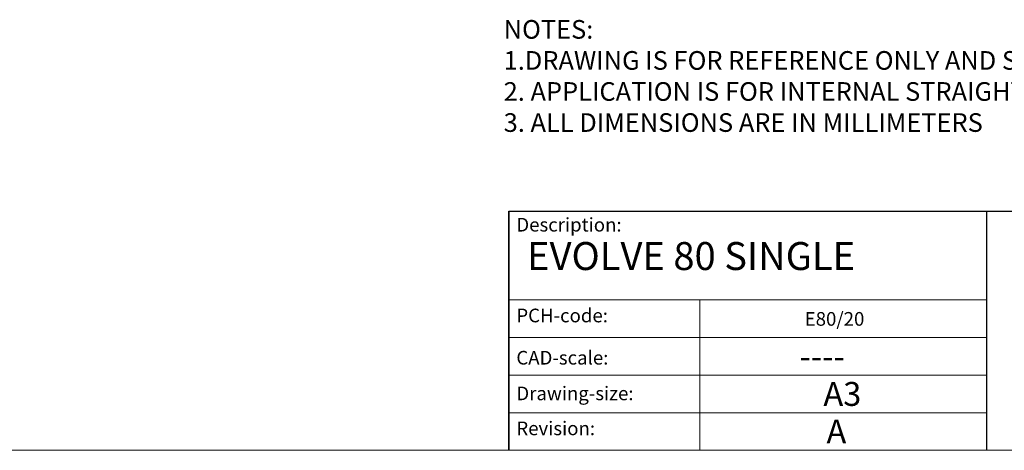
# Model space of a CAD drawing. Units: millimetres. Extents: x 5120 to 6366, y 9833 to 10703.
# Drawn here: x 6078 to 6237, y 9833 to 9902 of the extents above; entities that cross this region are included whole.
import ezdxf

# ---------------------------------------------------------------- set-up
doc = ezdxf.new("R2010")
doc.units = ezdxf.units.MM
doc.header["$LTSCALE"] = 10
doc.linetypes.add('CONTINUOUS_ACAD', pattern=[0])
doc.layers.get('0').update_dxf_attribs({"color": 9, "lineweight": 9})
doc.layers.add('Border', color=7, linetype='Continuous', lineweight=0)
doc.layers.add('Notes', color=7, linetype='Continuous', lineweight=0)
doc.styles.get("Standard").update_dxf_attribs({"font": 'monotxt.shx'})

# ---------------------------------------------------------------- blocks, each defined once
blk = doc.blocks.new('Title Blocks ISO')
at = {"color": 7, "linetype": 'CONTINUOUS_ACAD', "lineweight": 25}
for p, q in [((9.999999999999432, 10), (10, 45)), ((10, 45), (10, 10)), ((10, 45), (200, 45.00000000000023)), ((80, 10), (80, 45))]:
    blk.add_line(p, q, dxfattribs=at)
at = {"linetype": 'CONTINUOUS_ACAD', "lineweight": 18}
for p, q in [((9.99999999999909, 32), (79.99999999999909, 32)), ((9.999999999999318, 26.5), (79.99999999999943, 26.5)), ((9.999999999999545, 21), (79.99999999999955, 21)), ((9.999999999999773, 15.5), (80, 15.5))]:
    blk.add_line(p, q, dxfattribs=at)
at = {"color": 7, "linetype": 'CONTINUOUS_ACAD', "lineweight": 18}
blk.add_line((37.99999999999943, 9.999999999999773), (37.99999999999943, 32), dxfattribs=at)
at = {"color": 7, "char_height": 2.000000029802322, "attachment_point": 1}
for s, insert in [('{\\H1x;Description:}', (11.11781860394365, 44.00957782429373)), ('{\\H1x;PCH-code:}', (11.11781860394365, 30.72585574173104)), ('{\\fArial|b0|i0|c177|p34;\\H1x;CAD-scale:}', (11.11781860394365, 24.54451023365982)), ('{\\H1x;Drawing-size:}', (11.11781860394365, 19.32744992008429)), ('{\\H1x;Revision:}', (11.11781860394365, 14.21216108705926))]:
    blk.add_mtext(s, dxfattribs=dict(at, insert=insert))
at = {"color": 7}
for tag, p, height in [('DESCRIPTION?_001', (29.68134549345719, 36.42285721706298), 4.000000059604645), ('PCH_CODE?_001', (54.33737342975795, 27.47583730973361), 3.499999940395355), ('SCALE?_001', (54.63271380798039, 22.00759538840066), 3.499999940395355), ('DWG_SIZE?_001', (56.07408996092754, 16.49418615613854), 3.499999940395355), ('REVISION?_001', (57.83407314328069, 11.0027866462392), 3.499999940395355)]:
    blk.add_attdef(tag, p, '', height=height, dxfattribs=at)

msp = doc.modelspace()

# ---------------------------------------------------------------- linework, layer by layer
at = {"layer": 'Border', "ltscale": 10}
msp.add_line((6366.017811027168, 9832.711122955629), (5119.718079427167, 9832.711122955629), dxfattribs=at)

# ---------------------------------------------------------------- block references
ref = msp.add_blockref('Title Blocks ISO', (6146.017811027168, 9821.711122955629), dxfattribs=dict(at, xscale=1.1, yscale=1.1, zscale=1.1))
ref.add_attrib('DESCRIPTION?_001', 'EVOLVE 80 SINGLE', (6159.982336181827, 9861.72626592718), dxfattribs={"layer": '0', "color": 7, "height": 4.5})
ref.add_attrib('PCH_CODE?_001', 'E80/20', (6204.688921712482, 9852.759543963552), dxfattribs={"layer": '0', "color": 7, "height": 2.2})
ref.add_attrib('SCALE?_001', '----', (6203.867962920859, 9845.919477882868), dxfattribs={"layer": '0', "color": 7, "height": 3.849999934434891})
ref.add_attrib('DWG_SIZE?_001', 'A3', (6207.699309984189, 9839.85472772738), dxfattribs={"layer": '0', "color": 7, "height": 3.849999934434891})
ref.add_attrib('REVISION?_001', 'A', (6208.196591160607, 9833.814188266491), dxfattribs={"layer": '0', "color": 7, "height": 3.849999934434891})

# ---------------------------------------------------------------- texts
at = {"layer": 'Notes', "ltscale": 10, "insert": (6156.206199201105, 9901.962568956145), "char_height": 3, "width": 388.8545845309304, "attachment_point": 1}
msp.add_mtext('NOTES:\\P1.DRAWING IS FOR REFERENCE ONLY AND SUBJECT TO CHANGE WITHOUT NOTICE. \\P2. APPLICATION IS FOR INTERNAL STRAIGHT SLIDING DOOR UP TO 80kg\\P3. ALL DIMENSIONS ARE IN MILLIMETERS', dxfattribs=at)

doc.saveas('drawing.dxf')
